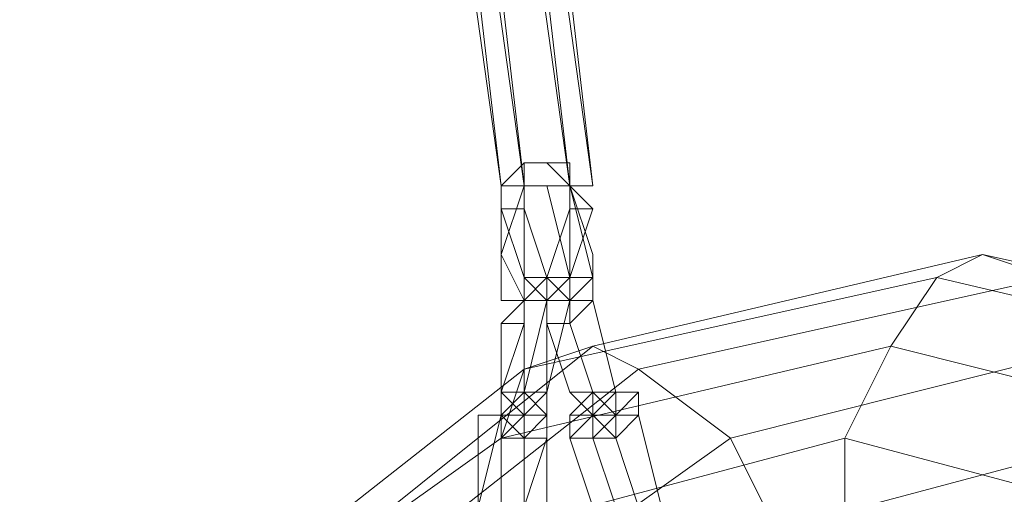
# Model space of a CAD drawing. Units: millimetres. Extents: x 23719 to 37728, y -1313 to 18142.
# Drawn here: x 32502 to 32744, y 16205 to 16322 of the extents above; entities that cross this region are included whole.
import ezdxf

# ---------------------------------------------------------------- set-up
doc = ezdxf.new("R2010")
doc.units = ezdxf.units.MM
doc.header["$LTSCALE"] = 0.1
doc.layers.add('kæde', color=253, linetype='Continuous', lineweight=5)
doc.layers.add('sæde', color=251, linetype='Continuous', lineweight=9)

msp = doc.modelspace()

# ---------------------------------------------------------------- linework, layer by layer
at = {"layer": 'kæde', "flags": 128}
for points in [[(32625.82, 16281.3), (32625.82, 16286.94), (32631.46, 16286.94), (32625.82, 16286.94), (32620.18, 16281.3)], [(32625.82, 16258.75), (32631.46, 16253.11), (32637.1, 16253.11), (32631.46, 16253.11), (32631.46, 16258.75), (32625.82, 16258.75), (32620.18, 16275.67), (32625.82, 16275.67), (32625.82, 16281.3), (32625.82, 16286.94), (32631.46, 16286.94)], [(32637.1, 16286.94), (32631.46, 16286.94), (32637.1, 16281.3), (32637.1, 16275.67), (32637.1, 16258.75), (32637.1, 16275.67), (32642.74, 16275.67), (32637.1, 16281.3), (32637.1, 16286.94), (32631.46, 16286.94), (32625.82, 16286.94), (32620.18, 16281.3)], [(32625.82, 16275.67), (32631.46, 16258.75), (32625.82, 16258.75), (32620.18, 16275.67), (32620.18, 16281.3), (32625.82, 16286.94), (32631.46, 16286.94)], [(32637.1, 16286.94), (32631.46, 16286.94), (32637.1, 16281.3), (32637.1, 16275.67), (32642.74, 16275.67), (32637.1, 16281.3), (32637.1, 16286.94), (32631.46, 16286.94), (32625.82, 16286.94)], [(32625.82, 16286.94), (32631.46, 16286.94), (32625.82, 16286.94), (32625.82, 16281.3)], [(32625.82, 16275.67), (32625.82, 16281.3), (32625.82, 16286.94), (32631.46, 16286.94), (32637.1, 16286.94)], [(32637.1, 16286.94), (32631.46, 16286.94), (32637.1, 16286.94), (32637.1, 16281.3), (32642.74, 16264.39), (32642.74, 16258.75)], [(32625.82, 16281.3), (32620.18, 16264.39)], [(32625.82, 16253.11), (32631.46, 16253.11), (32631.46, 16258.75), (32637.1, 16258.75), (32637.1, 16253.11), (32631.46, 16253.11), (32625.82, 16253.11), (32625.82, 16258.75), (32625.82, 16281.3), (32625.82, 16258.75), (32625.82, 16253.11), (32620.18, 16253.11), (32620.18, 16258.75), (32620.18, 16281.3), (32625.82, 16281.3), (32631.46, 16281.3)], [(32625.82, 16281.3), (32620.18, 16264.39)], [(32631.46, 16281.3), (32625.82, 16281.3), (32631.46, 16281.3), (32637.1, 16281.3), (32642.74, 16281.3)], [(32631.46, 16253.11), (32625.82, 16253.11), (32625.82, 16258.75), (32625.82, 16281.3)], [(32625.82, 16281.3), (32631.46, 16281.3)], [(32631.46, 16281.3), (32637.1, 16281.3)], [(32637.1, 16281.3), (32637.1, 16275.67), (32637.1, 16281.3), (32631.46, 16281.3)], [(32642.74, 16281.3), (32637.1, 16281.3), (32631.46, 16281.3)], [(32642.74, 16258.75), (32637.1, 16281.3), (32642.74, 16264.39), (32642.74, 16258.75), (32637.1, 16253.11)], [(32631.46, 16258.75), (32637.1, 16275.67), (32642.74, 16275.67), (32637.1, 16258.75), (32631.46, 16258.75), (32631.46, 16253.11), (32637.1, 16253.11)], [(32620.18, 16264.39), (32625.82, 16253.11), (32620.18, 16253.11)], [(32620.18, 16264.39), (32625.82, 16253.11), (32620.18, 16253.11)], [(32642.74, 16258.75), (32642.74, 16264.39), (32642.74, 16253.11)], [(32625.82, 16230.56), (32625.82, 16224.92), (32625.82, 16219.28), (32620.18, 16219.28), (32620.18, 16224.92), (32620.18, 16230.56), (32625.82, 16230.56), (32631.46, 16230.56), (32625.82, 16230.56), (32631.46, 16230.56), (32625.82, 16230.56), (32625.82, 16224.92), (32625.82, 16219.28), (32631.46, 16224.92), (32631.46, 16230.56), (32625.82, 16230.56), (32620.18, 16230.56), (32625.82, 16224.92), (32631.46, 16230.56), (32631.46, 16253.11), (32625.82, 16253.11), (32631.46, 16253.11), (32625.82, 16253.11), (32625.82, 16247.48), (32625.82, 16230.56), (32625.82, 16247.48), (32620.18, 16247.48), (32625.82, 16253.11), (32625.82, 16258.75), (32631.46, 16258.75), (32631.46, 16253.11), (32637.1, 16253.11), (32631.46, 16253.11), (32631.46, 16258.75), (32625.82, 16258.75), (32631.46, 16258.75), (32631.46, 16253.11), (32631.46, 16247.48), (32631.46, 16230.56), (32625.82, 16224.92), (32620.18, 16224.92), (32625.82, 16224.92), (32625.82, 16230.56), (32631.46, 16253.11), (32625.82, 16253.11), (32625.82, 16247.48), (32620.18, 16230.56), (32620.18, 16224.92), (32625.82, 16224.92), (32620.18, 16224.92), (32625.82, 16224.92), (32631.46, 16224.92), (32625.82, 16224.92), (32631.46, 16224.92)], [(32620.18, 16230.56), (32620.18, 16247.48), (32625.82, 16247.48), (32625.82, 16253.11), (32631.46, 16258.75), (32625.82, 16258.75), (32625.82, 16253.11), (32620.18, 16253.11)], [(32620.18, 16230.56), (32620.18, 16247.48), (32625.82, 16253.11), (32625.82, 16258.75)], [(32620.18, 16253.11), (32625.82, 16253.11), (32625.82, 16258.75), (32631.46, 16258.75), (32631.46, 16253.11), (32637.1, 16253.11), (32631.46, 16230.56), (32625.82, 16230.56)], [(32625.82, 16258.75), (32631.46, 16258.75), (32631.46, 16253.11)], [(32625.82, 16247.48), (32625.82, 16253.11), (32631.46, 16258.75), (32631.46, 16253.11), (32637.1, 16253.11), (32631.46, 16253.11)], [(32637.1, 16253.11), (32631.46, 16253.11), (32625.82, 16258.75)], [(32631.46, 16258.75), (32631.46, 16253.11), (32637.1, 16253.11)], [(32642.74, 16219.28), (32642.74, 16224.92), (32637.1, 16230.56), (32631.46, 16247.48), (32637.1, 16247.48), (32637.1, 16253.11), (32637.1, 16258.75), (32631.46, 16258.75)], [(32637.1, 16224.92), (32642.74, 16224.92), (32648.38, 16224.92), (32642.74, 16219.28), (32648.38, 16219.28), (32648.38, 16224.92), (32648.38, 16230.56), (32642.74, 16230.56), (32642.74, 16224.92), (32648.38, 16224.92), (32648.38, 16230.56), (32642.74, 16253.11), (32637.1, 16253.11), (32637.1, 16258.75), (32631.46, 16258.75), (32631.46, 16253.11), (32631.46, 16247.48), (32637.1, 16247.48), (32637.1, 16253.11), (32637.1, 16247.48), (32642.74, 16230.56)], [(32637.1, 16253.11), (32642.74, 16258.75), (32637.1, 16258.75), (32631.46, 16253.11)], [(32631.46, 16253.11), (32631.46, 16258.75), (32637.1, 16253.11), (32642.74, 16258.75)], [(32637.1, 16247.48), (32642.74, 16230.56), (32642.74, 16224.92), (32648.38, 16224.92), (32642.74, 16224.92), (32642.74, 16230.56), (32648.38, 16230.56), (32642.74, 16253.11), (32637.1, 16253.11), (32637.1, 16258.75), (32631.46, 16258.75), (32631.46, 16253.11), (32631.46, 16247.48), (32637.1, 16247.48), (32637.1, 16253.11), (32637.1, 16258.75), (32631.46, 16258.75)], [(32637.1, 16253.11), (32642.74, 16258.75), (32637.1, 16258.75), (32631.46, 16253.11)], [(32637.1, 16253.11), (32631.46, 16253.11), (32631.46, 16258.75), (32631.46, 16253.11)], [(32648.38, 16219.28), (32642.74, 16224.92), (32642.74, 16230.56), (32648.38, 16230.56), (32642.74, 16253.11), (32642.74, 16258.75), (32637.1, 16258.75)], [(32637.1, 16258.75), (32637.1, 16253.11)], [(32637.1, 16258.75), (32642.74, 16258.75), (32642.74, 16253.11)], [(32637.1, 16258.75), (32637.1, 16253.11)], [(32631.46, 16253.11), (32631.46, 16230.56), (32625.82, 16230.56), (32620.18, 16230.56), (32620.18, 16224.92), (32620.18, 16219.28), (32625.82, 16219.28), (32625.82, 16224.92)], [(32631.46, 16253.11), (32625.82, 16230.56), (32620.18, 16230.56), (32620.18, 16224.92), (32625.82, 16224.92)], [(32631.46, 16230.56), (32637.1, 16253.11), (32631.46, 16253.11), (32625.82, 16253.11), (32625.82, 16247.48)], [(32631.46, 16247.48), (32631.46, 16253.11), (32625.82, 16253.11)], [(32631.46, 16253.11), (32625.82, 16253.11)], [(32625.82, 16247.48), (32625.82, 16253.11), (32631.46, 16253.11)], [(32631.46, 16230.56), (32631.46, 16247.48), (32631.46, 16253.11), (32625.82, 16253.11), (32625.82, 16247.48)], [(32625.82, 16247.48), (32625.82, 16253.11)], [(32631.46, 16247.48), (32631.46, 16253.11)], [(32642.74, 16219.28), (32642.74, 16224.92), (32637.1, 16230.56), (32631.46, 16247.48), (32637.1, 16247.48), (32637.1, 16253.11), (32637.1, 16247.48), (32642.74, 16230.56)], [(32637.1, 16230.56), (32642.74, 16230.56), (32637.1, 16247.48), (32642.74, 16253.11), (32637.1, 16253.11), (32637.1, 16247.48), (32642.74, 16230.56), (32642.74, 16224.92), (32648.38, 16224.92), (32648.38, 16219.28)], [(32642.74, 16230.56), (32637.1, 16247.48), (32637.1, 16253.11), (32642.74, 16253.11), (32648.38, 16230.56), (32648.38, 16224.92), (32648.38, 16219.28)], [(32637.1, 16230.56), (32642.74, 16230.56), (32637.1, 16247.48), (32642.74, 16253.11)], [(32642.74, 16253.11), (32648.38, 16230.56), (32648.38, 16224.92), (32648.38, 16219.28), (32642.74, 16219.28), (32648.38, 16224.92), (32642.74, 16224.92), (32637.1, 16224.92)], [(32642.74, 16253.11), (32637.1, 16253.11)], [(32648.38, 16219.28), (32642.74, 16224.92), (32642.74, 16230.56), (32648.38, 16230.56), (32642.74, 16253.11)], [(32625.82, 16224.92), (32620.18, 16230.56), (32625.82, 16247.48)], [(32637.1, 16247.48), (32642.74, 16230.56)], [(32625.82, 16202.37), (32631.46, 16219.28), (32631.46, 16224.92), (32625.82, 16230.56), (32620.18, 16224.92), (32614.55, 16224.92), (32614.55, 16202.37), (32620.18, 16224.92)], [(32614.55, 16202.37), (32620.18, 16224.92), (32625.82, 16224.92), (32620.18, 16224.92), (32614.55, 16224.92), (32620.18, 16224.92), (32625.82, 16230.56), (32631.46, 16224.92), (32631.46, 16219.28), (32625.82, 16219.28), (32631.46, 16219.28), (32631.46, 16224.92), (32625.82, 16224.92), (32631.46, 16224.92)], [(32614.55, 16196.73), (32620.18, 16196.73), (32625.82, 16191.09), (32631.46, 16196.73), (32631.46, 16202.37), (32631.46, 16219.28), (32631.46, 16224.92), (32625.82, 16230.56), (32620.18, 16230.56), (32620.18, 16224.92), (32620.18, 16230.56)], [(32620.18, 16230.56), (32620.18, 16224.92)], [(32642.74, 16230.56), (32637.1, 16224.92), (32637.1, 16219.28), (32642.74, 16202.37), (32648.38, 16202.37), (32642.74, 16219.28), (32648.38, 16202.37), (32642.74, 16219.28), (32637.1, 16219.28), (32642.74, 16224.92), (32637.1, 16224.92)], [(32654.01, 16230.56), (32648.38, 16224.92), (32654.01, 16224.92), (32654.01, 16230.56), (32648.38, 16230.56), (32642.74, 16230.56), (32648.38, 16224.92), (32654.01, 16224.92), (32648.38, 16219.28), (32654.01, 16202.37), (32659.65, 16202.37), (32654.01, 16202.37), (32659.65, 16202.37), (32654.01, 16202.37), (32654.01, 16196.73), (32648.38, 16196.73), (32648.38, 16202.37), (32648.38, 16196.73), (32654.01, 16196.73), (32659.65, 16202.37), (32659.65, 16196.73), (32654.01, 16196.73), (32648.38, 16196.73), (32642.74, 16196.73)], [(32642.74, 16202.37), (32648.38, 16196.73), (32654.01, 16191.09), (32659.65, 16196.73), (32659.65, 16202.37), (32654.01, 16224.92), (32648.38, 16224.92), (32642.74, 16224.92), (32642.74, 16219.28), (32642.74, 16224.92), (32642.74, 16230.56)], [(32654.01, 16230.56), (32648.38, 16224.92), (32654.01, 16224.92), (32659.65, 16202.37)], [(32614.55, 16202.37), (32614.55, 16224.92), (32620.18, 16224.92), (32620.18, 16219.28), (32620.18, 16202.37)], [(32620.18, 16224.92), (32620.18, 16219.28)], [(32625.82, 16224.92), (32620.18, 16219.28), (32625.82, 16219.28), (32620.18, 16224.92)], [(32625.82, 16202.37), (32631.46, 16219.28), (32631.46, 16224.92), (32625.82, 16224.92), (32620.18, 16224.92), (32620.18, 16202.37)], [(32625.82, 16202.37), (32625.82, 16219.28), (32625.82, 16224.92), (32620.18, 16224.92), (32625.82, 16224.92)], [(32620.18, 16224.92), (32620.18, 16219.28)], [(32625.82, 16224.92), (32620.18, 16224.92)], [(32631.46, 16224.92), (32625.82, 16224.92), (32631.46, 16224.92), (32631.46, 16219.28), (32631.46, 16202.37), (32631.46, 16219.28), (32625.82, 16219.28), (32631.46, 16219.28), (32625.82, 16219.28), (32625.82, 16202.37)], [(32625.82, 16219.28), (32625.82, 16224.92)], [(32631.46, 16224.92), (32625.82, 16224.92)], [(32637.1, 16219.28), (32642.74, 16224.92), (32637.1, 16224.92)], [(32637.1, 16219.28), (32642.74, 16219.28), (32642.74, 16224.92), (32648.38, 16224.92), (32648.38, 16219.28)], [(32620.18, 16191.09), (32625.82, 16196.73), (32631.46, 16202.37), (32631.46, 16219.28), (32625.82, 16219.28)], [(32648.38, 16196.73), (32648.38, 16202.37), (32642.74, 16219.28), (32648.38, 16202.37), (32642.74, 16219.28), (32637.1, 16219.28)], [(32637.1, 16219.28), (32642.74, 16202.37), (32648.38, 16202.37), (32648.38, 16196.73), (32654.01, 16196.73), (32654.01, 16202.37), (32659.65, 16202.37), (32659.65, 16196.73), (32654.01, 16196.73), (32648.38, 16196.73), (32642.74, 16196.73)], [(32648.38, 16219.28), (32654.01, 16202.37), (32659.65, 16202.37)]]:
    msp.add_lwpolyline(points, dxfattribs=at)
for points in [[(32625.82, 16275.67), (32631.46, 16258.75), (32625.82, 16275.67), (32620.18, 16275.67), (32620.18, 16281.3), (32625.82, 16286.94), (32631.46, 16286.94), (32637.1, 16281.3), (32631.46, 16281.3), (32625.82, 16281.3), (32631.46, 16281.3), (32637.1, 16281.3), (32642.74, 16258.75), (32642.74, 16253.11), (32637.1, 16253.11), (32642.74, 16253.11), (32637.1, 16253.11), (32631.46, 16253.11), (32631.46, 16258.75)], [(32631.46, 16281.3), (32625.82, 16281.3), (32625.82, 16275.67), (32631.46, 16258.75), (32637.1, 16253.11), (32631.46, 16253.11), (32631.46, 16258.75), (32625.82, 16275.67), (32625.82, 16281.3), (32631.46, 16281.3), (32637.1, 16281.3), (32637.1, 16286.94), (32631.46, 16286.94), (32637.1, 16281.3), (32631.46, 16281.3), (32637.1, 16258.75), (32642.74, 16258.75), (32637.1, 16258.75), (32642.74, 16258.75), (32637.1, 16258.75), (32642.74, 16258.75), (32637.1, 16281.3)], [(32625.82, 16253.11), (32620.18, 16253.11), (32620.18, 16258.75), (32620.18, 16281.3), (32625.82, 16281.3), (32625.82, 16258.75)], [(32620.18, 16281.3), (32625.82, 16281.3)], [(32620.18, 16281.3), (32625.82, 16281.3)], [(32625.82, 16281.3), (32631.46, 16281.3)], [(32625.82, 16281.3), (32625.82, 16275.67)], [(32625.82, 16281.3), (32631.46, 16281.3)], [(32631.46, 16281.3), (32637.1, 16281.3), (32637.1, 16275.67), (32637.1, 16281.3)], [(32637.1, 16258.75), (32642.74, 16258.75), (32637.1, 16281.3), (32631.46, 16281.3)], [(32631.46, 16281.3), (32637.1, 16281.3)], [(32620.18, 16275.67), (32625.82, 16275.67)], [(32637.1, 16275.67), (32637.1, 16258.75), (32631.46, 16258.75), (32631.46, 16253.11), (32625.82, 16253.11), (32631.46, 16253.11), (32637.1, 16258.75), (32631.46, 16258.75), (32637.1, 16275.67), (32637.1, 16258.75), (32642.74, 16275.67)], [(32620.18, 16258.75), (32620.18, 16264.39)], [(32620.18, 16258.75), (32620.18, 16264.39)], [(32637.1, 16253.11), (32642.74, 16253.11), (32642.74, 16258.75), (32642.74, 16264.39), (32642.74, 16253.11)], [(32625.82, 16258.75), (32631.46, 16258.75)], [(32631.46, 16258.75), (32631.46, 16253.11), (32625.82, 16253.11), (32631.46, 16253.11), (32637.1, 16258.75)], [(32637.1, 16258.75), (32631.46, 16258.75), (32631.46, 16253.11), (32637.1, 16253.11)], [(32637.1, 16258.75), (32642.74, 16258.75)], [(32637.1, 16258.75), (32642.74, 16258.75)], [(32625.82, 16253.11), (32631.46, 16253.11)], [(32625.82, 16253.11), (32631.46, 16253.11)], [(32637.1, 16253.11), (32631.46, 16253.11)], [(32631.46, 16253.11), (32637.1, 16253.11)], [(32637.1, 16253.11), (32631.46, 16253.11)], [(32631.46, 16253.11), (32637.1, 16253.11)], [(32642.74, 16253.11), (32637.1, 16253.11)], [(32642.74, 16253.11), (32637.1, 16253.11)], [(32642.74, 16253.11), (32637.1, 16253.11)], [(32637.1, 16253.11), (32637.1, 16247.48)], [(32642.74, 16253.11), (32637.1, 16253.11)], [(32642.74, 16253.11), (32637.1, 16253.11)], [(32625.82, 16230.56), (32631.46, 16230.56), (32631.46, 16224.92), (32625.82, 16219.28), (32625.82, 16224.92), (32625.82, 16230.56), (32625.82, 16224.92), (32631.46, 16230.56), (32625.82, 16224.92), (32620.18, 16224.92), (32625.82, 16224.92), (32625.82, 16230.56), (32625.82, 16247.48)], [(32620.18, 16247.48), (32625.82, 16247.48)], [(32625.82, 16224.92), (32631.46, 16224.92), (32631.46, 16219.28), (32631.46, 16224.92), (32625.82, 16230.56), (32620.18, 16230.56), (32620.18, 16224.92)], [(32625.82, 16230.56), (32631.46, 16230.56)], [(32637.1, 16219.28), (32637.1, 16224.92), (32642.74, 16230.56), (32642.74, 16224.92), (32642.74, 16219.28)], [(32642.74, 16230.56), (32648.38, 16230.56), (32642.74, 16230.56), (32648.38, 16224.92), (32654.01, 16224.92), (32648.38, 16219.28), (32648.38, 16224.92), (32654.01, 16224.92), (32654.01, 16230.56), (32648.38, 16230.56)], [(32642.74, 16230.56), (32642.74, 16224.92), (32648.38, 16230.56)], [(32642.74, 16230.56), (32648.38, 16230.56)], [(32642.74, 16224.92), (32648.38, 16230.56), (32642.74, 16230.56)], [(32648.38, 16219.28), (32648.38, 16224.92), (32648.38, 16230.56), (32648.38, 16224.92)], [(32614.55, 16224.92), (32620.18, 16224.92)], [(32620.18, 16224.92), (32620.18, 16219.28), (32620.18, 16202.37)], [(32620.18, 16224.92), (32625.82, 16224.92)], [(32620.18, 16224.92), (32625.82, 16224.92)], [(32620.18, 16224.92), (32625.82, 16224.92)], [(32620.18, 16224.92), (32625.82, 16224.92)], [(32625.82, 16219.28), (32620.18, 16219.28), (32625.82, 16224.92), (32620.18, 16224.92)], [(32625.82, 16224.92), (32631.46, 16224.92)], [(32648.38, 16224.92), (32642.74, 16224.92)], [(32642.74, 16224.92), (32642.74, 16219.28)], [(32648.38, 16224.92), (32642.74, 16224.92)], [(32648.38, 16224.92), (32642.74, 16224.92)], [(32659.65, 16202.37), (32654.01, 16224.92)], [(32659.65, 16202.37), (32654.01, 16224.92)], [(32648.38, 16219.28), (32642.74, 16219.28)], [(32648.38, 16219.28), (32642.74, 16219.28)]]:
    msp.add_lwpolyline(points, close=True, dxfattribs=at)
at = {"layer": 'sæde'}
for points in [[(32620.18, 16281.3), (32501.78, 17301.81), (32507.42, 17301.81), (32625.82, 16281.3)], [(32625.82, 16281.3), (32637.1, 16281.3), (32642.74, 16281.3), (32637.1, 16281.3), (32625.82, 16281.3), (32620.18, 16281.3), (32625.82, 16281.3), (32507.42, 17301.81), (32501.78, 17301.81), (32620.18, 16281.3)], [(32507.42, 17301.81), (32518.7, 17301.81), (32637.1, 16281.3), (32625.82, 16281.3), (32507.42, 17301.81)], [(32637.1, 16281.3), (32625.82, 16281.3), (32507.42, 17301.81), (32518.7, 17301.81), (32524.34, 17301.81), (32642.74, 16281.3)], [(32625.82, 16281.3), (32507.42, 17301.81)], [(32642.74, 16281.3), (32524.34, 17301.81), (32518.7, 17301.81), (32637.1, 16281.3)], [(32637.1, 16281.3), (32518.7, 17301.81)], [(32620.18, 16281.3), (32501.78, 17127.03), (32507.42, 17127.03), (32625.82, 16281.3)], [(32625.82, 16281.3), (32637.1, 16281.3), (32642.74, 16281.3), (32637.1, 16281.3), (32625.82, 16281.3), (32620.18, 16281.3), (32625.82, 16281.3), (32507.42, 17127.03), (32501.78, 17127.03), (32620.18, 16281.3)], [(32507.42, 17127.03), (32518.7, 17127.03), (32637.1, 16281.3), (32625.82, 16281.3), (32507.42, 17127.03)], [(32637.1, 16281.3), (32625.82, 16281.3), (32507.42, 17127.03), (32518.7, 17127.03), (32524.34, 17127.03), (32642.74, 16281.3)], [(32625.82, 16281.3), (32507.42, 17127.03)], [(32642.74, 16281.3), (32524.34, 17127.03), (32518.7, 17127.03), (32637.1, 16281.3)], [(32637.1, 16281.3), (32518.7, 17127.03)]]:
    msp.add_lwpolyline(points, close=True, dxfattribs=at)
at = {"layer": 'sæde', "flags": 128}
for points in [[(32727.31, 16258.75), (32738.59, 16264.39), (32642.74, 16241.84), (32625.82, 16236.2)], [(32727.31, 16258.75), (32738.59, 16264.39), (32642.74, 16241.84), (32625.82, 16236.2)], [(32738.59, 16264.39), (32755.5, 16258.75), (32654.01, 16236.2), (32642.74, 16241.84)], [(32738.59, 16264.39), (32755.5, 16258.75), (32654.01, 16236.2), (32642.74, 16241.84)], [(32823.16, 16236.2), (32840.07, 16241.84), (32738.59, 16264.39), (32727.31, 16258.75)], [(32823.16, 16236.2), (32840.07, 16241.84), (32738.59, 16264.39), (32727.31, 16258.75)], [(32840.07, 16241.84), (32851.35, 16236.2), (32755.5, 16258.75), (32738.59, 16264.39)], [(32840.07, 16241.84), (32851.35, 16236.2), (32755.5, 16258.75), (32738.59, 16264.39)], [(32716.03, 16241.84), (32727.31, 16258.75), (32625.82, 16236.2), (32620.18, 16219.28)], [(32716.03, 16241.84), (32727.31, 16258.75), (32625.82, 16236.2), (32620.18, 16219.28)], [(32755.5, 16258.75), (32766.78, 16241.84), (32676.57, 16219.28), (32654.01, 16236.2)], [(32755.5, 16258.75), (32766.78, 16241.84), (32676.57, 16219.28), (32654.01, 16236.2)], [(32806.24, 16219.28), (32823.16, 16236.2), (32727.31, 16258.75), (32716.03, 16241.84)], [(32806.24, 16219.28), (32823.16, 16236.2), (32727.31, 16258.75), (32716.03, 16241.84)], [(32625.82, 16236.2), (32642.74, 16241.84), (32558.16, 16174.18), (32546.89, 16174.18)], [(32625.82, 16236.2), (32642.74, 16241.84), (32558.16, 16174.18), (32546.89, 16174.18)], [(32642.74, 16241.84), (32654.01, 16236.2), (32575.08, 16174.18), (32558.16, 16174.18)], [(32642.74, 16241.84), (32654.01, 16236.2), (32575.08, 16174.18), (32558.16, 16174.18)], [(32704.76, 16219.28), (32716.03, 16241.84), (32620.18, 16219.28), (32620.18, 16196.73)], [(32704.76, 16219.28), (32716.03, 16241.84), (32620.18, 16219.28), (32620.18, 16196.73)], [(32766.78, 16241.84), (32772.41, 16219.28), (32687.84, 16196.73), (32676.57, 16219.28)], [(32766.78, 16241.84), (32772.41, 16219.28), (32687.84, 16196.73), (32676.57, 16219.28)], [(32789.33, 16196.73), (32806.24, 16219.28), (32716.03, 16241.84), (32704.76, 16219.28)], [(32789.33, 16196.73), (32806.24, 16219.28), (32716.03, 16241.84), (32704.76, 16219.28)], [(32620.18, 16219.28), (32625.82, 16236.2), (32546.89, 16174.18), (32541.25, 16162.9)], [(32620.18, 16219.28), (32625.82, 16236.2), (32546.89, 16174.18), (32541.25, 16162.9)], [(32654.01, 16236.2), (32676.57, 16219.28), (32597.63, 16162.9), (32575.08, 16174.18)], [(32654.01, 16236.2), (32676.57, 16219.28), (32597.63, 16162.9), (32575.08, 16174.18)], [(32620.18, 16196.73), (32620.18, 16219.28), (32541.25, 16162.9), (32552.53, 16145.99)], [(32620.18, 16196.73), (32620.18, 16219.28), (32541.25, 16162.9), (32552.53, 16145.99)], [(32676.57, 16219.28), (32687.84, 16196.73), (32620.18, 16145.99), (32597.63, 16162.9)], [(32676.57, 16219.28), (32687.84, 16196.73), (32620.18, 16145.99), (32597.63, 16162.9)], [(32704.76, 16191.09), (32704.76, 16219.28), (32620.18, 16196.73), (32625.82, 16174.18)], [(32704.76, 16191.09), (32704.76, 16219.28), (32620.18, 16196.73), (32625.82, 16174.18)], [(32772.41, 16219.28), (32778.05, 16191.09), (32704.76, 16174.18), (32687.84, 16196.73)], [(32772.41, 16219.28), (32778.05, 16191.09), (32704.76, 16174.18), (32687.84, 16196.73)], [(32778.05, 16174.18), (32789.33, 16196.73), (32704.76, 16219.28), (32704.76, 16191.09)], [(32778.05, 16174.18), (32789.33, 16196.73), (32704.76, 16219.28), (32704.76, 16191.09)]]:
    msp.add_lwpolyline(points, close=True, dxfattribs=at)

doc.saveas('drawing.dxf')
